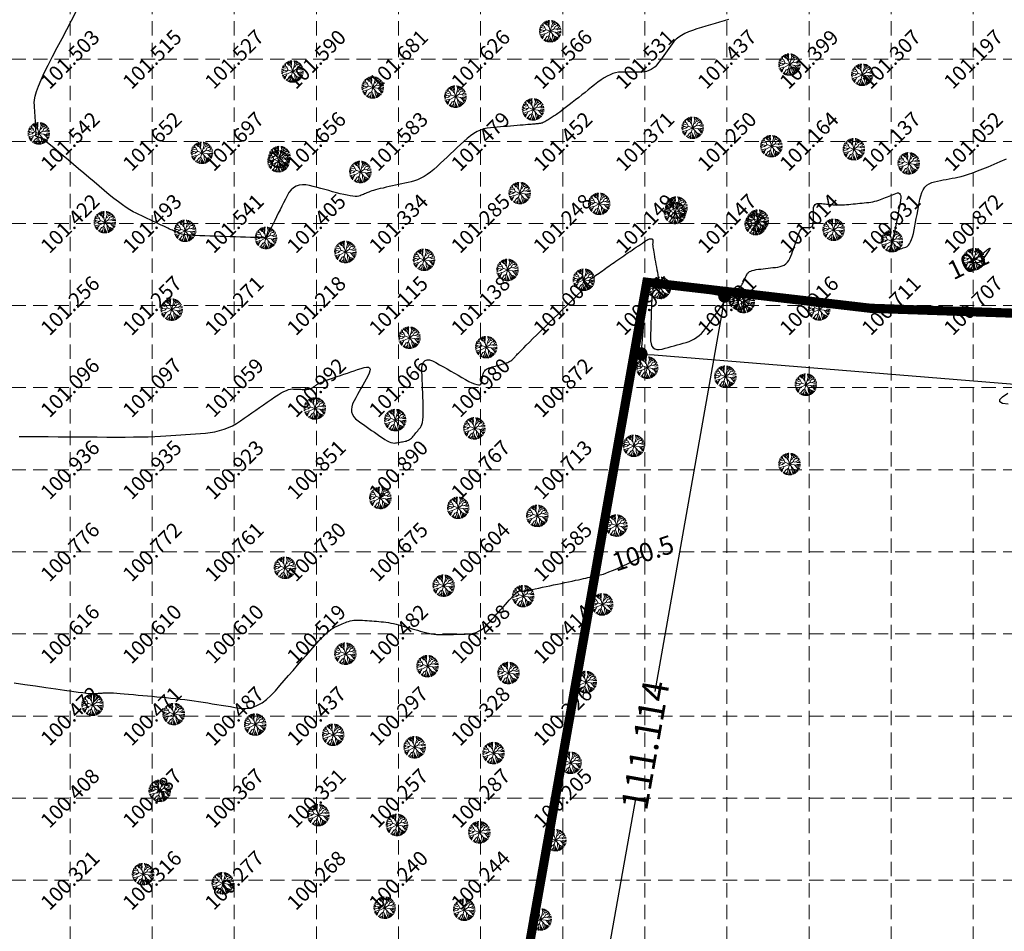
# Model space of a CAD drawing. Extents: x 1667 to 2547, y -1355 to -178.
# Drawn here: x 1807 to 1927, y -850 to -739 of the extents above; entities that cross this region are included whole.
import ezdxf
from ezdxf.enums import TextEntityAlignment as Align

# ---------------------------------------------------------------- set-up
doc = ezdxf.new("R2010")
doc.units = 0
doc.header["$MEASUREMENT"] = 0
doc.linetypes.add('DASHED2', pattern=[0.375, 0.25, -0.125])
doc.linetypes.add('HIDDEN', pattern=[0.375, 0.25, -0.125])
doc.layers.get('0').update_dxf_attribs({"linetype": 'CONTINUOUS'})
doc.layers.get('Defpoints').update_dxf_attribs({"linetype": 'CONTINUOUS'})
for name, color, linetype in [('ESContAnn', 7, 'CONTINUOUS'), ('ESGradual', 7, 'CONTINUOUS'), ('ESGRIDLINE', 8, 'CONTINUOUS'), ('GROUNDGRID$0$ESElevation', 7, 'CONTINUOUS'), ('TEE', 2, 'CONTINUOUS')]:
    doc.layers.add(name, color=color, linetype=linetype)
doc.layers.add('landscape', color=100, linetype='CONTINUOUS', lineweight=0)
doc.styles.get("Standard").update_dxf_attribs({"font": 'ARIALN.TTF'})
doc.dimstyles.get("Standard").update_dxf_attribs({"dimtxt": 0.18, "dimasz": 0.18, "dimexe": 0.18, "dimexo": 0.0625, "dimgap": 0.09, "dimtad": 0, "dimtih": 1, "dimtoh": 1, "dimdec": 4, "dimzin": 0, "dimdsep": 46, "dimtxsty": 'Standard', "dimcen": 0.09, "dimadec": 0, "dimazin": 0, "dimtfac": 1, "dimtdec": 4, "dimtofl": 0, "dimtmove": 0, "dimatfit": 3, "dimfxl": 1, "dimtolj": 1, "dimtzin": 0, "dimarcsym": 0})

# ---------------------------------------------------------------- blocks, each defined once
blk = doc.blocks.new('T9')
at = {"layer": 'landscape', "color": 3, "linetype": 'Continuous', "lineweight": 5}
for p, q in [((-446, 1110), (-543, 1360)), ((-397, 1238), (-457, 1391)), ((-248, 1216), (-278, 1438)), ((-206, 1372), (-214, 1449)), ((-142, 1322), (-206, 1372)), ((-142, 1322), (-100, 1379)), ((-135, 877), (-142, 1322)), ((-100, 1379), (-115, 1460)), ((204, 1315), (208, 1449)), ((265, 1140), (204, 1315)), ((263, 1132), (350, 1422)), ((444, 1280), (466, 1388)), ((529, 1216), (593, 1339)), ((607, 1138), (671, 1302)), ((-1323, 49), (-1463, 50)), ((-1393, 212), (-1446, 229)), ((-1316, 318), (-1419, 363)), ((-1261, 251), (-1393, 212)), ((-1245, 459), (-1367, 524)), ((-1123, 184), (-1323, 49)), ((-1224, 205), (-1316, 318)), ((-1217, 601), (-1314, 646)), ((-1054, 657), (-1263, 742)), ((-1149, 500), (-1245, 459)), ((-715, 99), (-1224, 205)), ((-1153, 502), (-1217, 601)), ((-920, 771), (-1194, 848)), ((-941, 424), (-1153, 502)), ((-934, 884), (-1077, 992)), ((-913, 714), (-1054, 657)), ((-927, 969), (-1028, 1042)), ((-707, 505), (-941, 424)), ((-934, 884), (-927, 969)), ((-913, 714), (-934, 884)), ((-750, 615), (-913, 714)), ((-712, 100), (-899, -57)), ((-800, 1075), (-893, 1161)), ((-743, 1082), (-832, 1205)), ((-743, 1082), (-800, 1075)), ((-602, 233), (-750, 615)), ((-496, 841), (-743, 1082)), ((0, 0), (-736, -375)), ((-528, 205), (-715, 99)), ((-545, 1054), (-704, 1284)), ((0, 0), (-602, 233)), ((-460, 1025), (-545, 1054)), ((-357, 815), (-496, 841)), ((-460, 1025), (-446, 1110)), ((-234, 565), (-460, 1025)), ((-277, 1124), (-397, 1238)), ((-277, 1124), (-248, 1216)), ((0, 0), (-277, 1124)), ((-131, 535), (-234, 565)), ((-194, 788), (-135, 877)), ((0, 0), (-135, -545)), ((0, 0), (303, 1011)), ((0, 0), (508, 311)), ((0, 0), (543, -672)), ((0, 0), (953, -149)), ((158, 528), (345, 636)), ((303, 1011), (263, 1132)), ((300, 1001), (381, 1068)), ((345, 636), (607, 1138)), ((381, 1068), (473, 1216)), ((473, 1216), (444, 1280)), ((454, 844), (635, 884)), ((473, 1216), (529, 1216)), ((508, 311), (642, 615)), ((514, 325), (706, 268)), ((607, 1138), (671, 1138)), ((635, 884), (847, 1025)), ((642, 615), (960, 806)), ((671, 1138), (767, 1247)), ((706, 268), (1073, 410)), ((798, 304), (1031, 198)), ((811, 716), (939, 679)), ((844, 1023), (918, 997)), ((847, 1110), (899, 1156)), ((847, 1025), (847, 1110)), ((918, 997), (995, 1075)), ((939, 679), (1229, 796)), ((952, 801), (1144, 915)), ((960, 806), (982, 898)), ((982, 898), (1077, 992)), ((1031, 198), (1448, 221)), ((1069, 408), (1172, 360)), ((1073, 410), (1123, 530)), ((1123, 530), (1315, 644)), ((1172, 360), (1400, 431)), ((1201, 650), (1275, 720)), ((1202, 577), (1201, 650)), ((1269, 390), (1335, 339)), ((1335, 339), (1420, 359)), ((-1358, -85), (-1461, -94)), ((-1323, -248), (-1438, -275)), ((-1266, -432), (-1388, -466)), ((-1266, -149), (-1358, -85)), ((-1266, -149), (-1323, -248)), ((-1202, -552), (-1322, -629)), ((-1111, -644), (-1275, -720)), ((-899, -57), (-1266, -149)), ((-1202, -489), (-1266, -432)), ((-800, -333), (-1202, -489)), ((-1186, -482), (-1202, -552)), ((-800, -524), (-1195, -847)), ((-1089, -885), (-1128, -933)), ((-994, -683), (-1111, -644)), ((-1095, -765), (-1089, -885)), ((-927, -828), (-1046, -1025)), ((-872, -583), (-927, -828)), ((-750, -1076), (-829, -1207)), ((-736, -375), (-800, -333)), ((-736, -375), (-800, -524)), ((-643, -1053), (-750, -1076)), ((-623, -1161), (-686, -1294)), ((-425, -701), (-644, -1047)), ((-644, -1047), (-623, -1161)), ((-545, -1267), (-597, -1337)), ((-454, -1255), (-545, -1267)), ((-404, -1146), (-508, -1373)), ((-269, -644), (-425, -701)), ((-261, -1052), (-404, -1146)), ((-289, -1251), (-386, -1413)), ((-220, -842), (-298, -1238)), ((-298, -1238), (-241, -1316)), ((-135, -545), (-269, -644)), ((-269, -644), (-220, -842)), ((-135, -545), (84, -1019)), ((-50, -1026), (-123, -1459)), ((8, -856), (-50, -1026)), ((42, -1253), (-8, -1464)), ((96, -1174), (42, -1253)), ((84, -1019), (329, -1427)), ((84, -1019), (105, -1295)), ((109, -1299), (92, -1461)), ((105, -1295), (197, -1387)), ((295, -365), (303, -729)), ((303, -729), (437, -1203)), ((437, -1203), (468, -1387)), ((437, -1203), (522, -1260)), ((522, -1260), (571, -1348)), ((543, -672), (565, -963)), ((543, -672), (692, -708)), ((565, -963), (543, -1076)), ((543, -1076), (682, -1296)), ((565, -963), (656, -1012)), ((656, -1012), (793, -1231)), ((673, -105), (989, -446)), ((692, -708), (925, -863)), ((706, -718), (727, -920)), ((727, -920), (910, -1147)), ((811, -787), (953, -800)), ((925, -863), (918, -998)), ((918, -998), (999, -1071)), ((925, -863), (1093, -974)), ((953, -149), (1024, -78)), ((953, -800), (1166, -885)), ((960, -142), (1073, -290)), ((989, -446), (1109, -489)), ((995, -448), (1102, -672)), ((1024, -78), (1278, -71)), ((1073, -290), (1416, -374)), ((1102, -672), (1249, -764)), ((1109, -489), (1201, -460)), ((1113, -487), (1316, -642)), ((1158, -75), (1222, -177)), ((1201, -460), (1364, -531)), ((1222, -177), (1446, -230)), ((1278, -71), (1328, 0)), ((1282, -66), (1461, -100)), ((1328, 0), (1464, 0)), ((-241, -1316), (-271, -1439)), ((197, -1387), (213, -1449))]:
    blk.add_line(p, q, dxfattribs=at)
blk = doc.blocks.new('A$C5BA23807')
at = {"layer": 'TEE', "xscale": 0.05000000000001137, "yscale": 0.05000000000001137, "zscale": 0.05000000000001137}
blk.add_blockref('T9', (0, 0), dxfattribs=at)
blk = doc.blocks.new('_Dot')
at = {"color": 0, "linetype": 'ByBlock', "lineweight": -2}
blk.add_line((-0.5, 0), (-1, 0), dxfattribs=at)
at = {"color": 0, "linetype": 'ByBlock', "const_width": 0.5}
blk.add_lwpolyline([(-0.25, 0, 1), (0.25, 0, 1)], format="xyb", close=True, dxfattribs=at)
blk = doc.blocks.new('*D35')
at = {"color": 7, "linetype": 'Continuous', "lineweight": -2}
for p, q in [((1882.9, -772.75), (1882.19, -781.47)), ((1883.93, -779.99), (2072.61, -795.4)), ((2274.78, -811.91), (2086.1, -796.5)), ((2276.97, -804.93), (2276.26, -813.65))]:
    blk.add_line(p, q, dxfattribs=at)
at = {"layer": 'Defpoints', "color": 0, "linetype": 'Continuous'}
for p in [(1883.03, -771.15, 99.8), (2277.1, -803.33, 99.8), (2276.39, -812.04)]:
    blk.add_point(p, dxfattribs=at)
at = {"color": 7, "linetype": 'Continuous', "lineweight": -2, "xscale": 1.614906999999999, "yscale": 1.614906999999999, "zscale": 1.614907000000002}
for p, rotation in [((1882.32, -779.86), 175.3315617220166), ((2276.39, -812.04), 355.3315617220167)]:
    blk.add_blockref('_Dot', p, dxfattribs=dict(at, rotation=rotation))
at = {"color": 7, "linetype": 'Continuous', "insert": (2079.36, -795.95), "char_height": 3.2298, "attachment_point": 5, "rotation": 355.3316}
blk.add_mtext('\\A1;395.383', dxfattribs=at)
blk = doc.blocks.new('*D30')
at = {"color": 7, "linetype": 'Continuous', "lineweight": -2}
for p, q in [((1884.62, -771.43), (1894.12, -773.11)), ((1892.25, -774.42), (1884, -820.99)), ((1873.43, -880.65), (1881.68, -834.07)), ((1865.24, -880.84), (1874.74, -882.52))]:
    blk.add_line(p, q, dxfattribs=at)
at = {"layer": 'Defpoints', "color": 0, "linetype": 'Continuous'}
for p in [(1883.03, -771.15, 99.8), (1863.65, -880.56, 99.8), (1873.15, -882.24)]:
    blk.add_point(p, dxfattribs=at)
at = {"color": 7, "linetype": 'Continuous', "lineweight": -2, "xscale": 1.614906999999999, "yscale": 1.614906999999999, "zscale": 1.614907000000002}
for p, rotation in [((1892.53, -772.83), 79.95324794608675), ((1873.15, -882.24), 259.9532479460867)]:
    blk.add_blockref('_Dot', p, dxfattribs=dict(at, rotation=rotation))
at = {"color": 7, "linetype": 'Continuous', "insert": (1882.84, -827.53), "char_height": 3.2298, "attachment_point": 5, "rotation": 79.9532}
blk.add_mtext('\\A1;111.114', dxfattribs=at)

msp = doc.modelspace()

# ---------------------------------------------------------------- linework, layer by layer
at = {"color": 1, "linetype": 'HIDDEN', "ltscale": 3, "const_width": 1.1205, "elevation": -2.312}
msp.add_lwpolyline([(2160.1319, -790.2293), (2111.4379, -786.6753), (1975.4469, -775.9123), (1956.4429, -775.7943), (1933.9839, -775.1253), (1910.2809, -774.3143), (1883.0329, -771.1453), (1863.6489, -880.5553), (1863.4109, -940.1743), (1869.2059, -985.7103)], dxfattribs=at)
at = {"layer": 'ESGradual', "color": 72, "linetype": 'Continuous'}
msp.add_lwpolyline([(1892.9952, -739.1411), (1892.4438, -739.3056), (1891.8924, -739.4701), (1891.341, -739.6346), (1890.7896, -739.799), (1890.2382, -739.9635), (1889.6868, -740.128), (1889.1354, -740.2925), (1888.6057, -740.4646), (1888.1194, -740.6519), (1887.6765, -740.8544), (1887.2769, -741.072), (1886.9208, -741.3049), (1886.608, -741.5529), (1886.3386, -741.8162), (1886.1126, -742.0946), (1885.9083, -742.3806), (1885.704, -742.6666), (1885.4997, -742.9526), (1885.2954, -743.2387), (1885.0911, -743.5247), (1884.8868, -743.8107), (1884.6825, -744.0967), (1884.4782, -744.3828), (1884.267, -744.651), (1884.042, -744.8838), (1883.8033, -745.0811), (1883.5507, -745.2429), (1883.2844, -745.3691), (1883.0043, -745.4599), (1882.7105, -745.5152), (1882.4028, -745.535), (1882.0883, -745.537), (1881.7738, -745.539), (1881.4592, -745.541), (1881.1447, -745.5431), (1880.8302, -745.5451), (1880.5156, -745.5471), (1880.2011, -745.5492), (1879.8866, -745.5512), (1879.5674, -745.5722), (1879.2389, -745.6313), (1878.9011, -745.7284), (1878.554, -745.8635), (1878.1975, -746.0367), (1877.8318, -746.2479), (1877.4568, -746.4971), (1877.0724, -746.7844), (1876.6834, -747.0906), (1876.2944, -747.3969), (1875.9054, -747.7031), (1875.5164, -748.0094), (1875.1274, -748.3157), (1874.7384, -748.6219), (1874.3494, -748.9282), (1873.9604, -749.2345), (1873.5878, -749.5267), (1873.2478, -749.791), (1872.9405, -750.0273), (1872.666, -750.2356), (1872.4241, -750.4159), (1872.2149, -750.5683), (1872.0384, -750.6926), (1871.8946, -750.789), (1871.7672, -750.8713), (1871.6397, -750.9537), (1871.5123, -751.0361), (1871.3848, -751.1184), (1871.2574, -751.2008), (1871.13, -751.2832), (1871.0025, -751.3655), (1870.8751, -751.4479), (1870.7497, -751.5257), (1870.6283, -751.5943), (1870.511, -751.6537), (1870.3978, -751.7039), (1870.2887, -751.745), (1870.1836, -751.7768), (1870.0826, -751.7995), (1869.9857, -751.813), (1869.8908, -751.822), (1869.7958, -751.8309), (1869.7009, -751.8398), (1869.606, -751.8487), (1869.5111, -751.8577), (1869.4162, -751.8666), (1869.3213, -751.8755), (1869.2264, -751.8844), (1869.1122, -751.8948), (1868.9593, -751.9083), (1868.7677, -751.9248), (1868.5375, -751.9442), (1868.2686, -751.9667), (1867.9611, -751.9922), (1867.6149, -752.0207), (1867.23, -752.0523), (1866.8258, -752.0853), (1866.4216, -752.1184), (1866.0174, -752.1514), (1865.6132, -752.1845), (1865.209, -752.2175), (1864.8048, -752.2505), (1864.4006, -752.2836), (1863.9964, -752.3166), (1863.5921, -752.3715), (1863.1876, -752.4701), (1862.7827, -752.6123), (1862.3777, -752.7981), (1861.9724, -753.0276), (1861.5668, -753.3008), (1861.161, -753.6177), (1860.7549, -753.9782), (1860.3487, -754.3605), (1859.9425, -754.7429), (1859.5364, -755.1252), (1859.1302, -755.5076), (1858.724, -755.8899), (1858.3178, -756.2723), (1857.9116, -756.6546), (1857.5054, -757.037), (1857.1006, -757.4007), (1856.6987, -757.7272), (1856.2997, -758.0165), (1855.9035, -758.2685), (1855.5101, -758.4834), (1855.1197, -758.661), (1854.732, -758.8013), (1854.3472, -758.9045), (1853.9639, -758.989), (1853.5805, -759.0736), (1853.1972, -759.1581), (1852.8138, -759.2426), (1852.4305, -759.3272), (1852.0471, -759.4117), (1851.6638, -759.4962), (1851.2804, -759.5808), (1850.9125, -759.6636), (1850.5754, -759.7431), (1850.2692, -759.8192), (1849.9938, -759.892), (1849.7492, -759.9615), (1849.5355, -760.0275), (1849.3526, -760.0902), (1849.2005, -760.1496), (1849.0639, -760.2073), (1848.9273, -760.2649), (1848.7906, -760.3226), (1848.654, -760.3803), (1848.5174, -760.438), (1848.3807, -760.4956), (1848.2441, -760.5533), (1848.1075, -760.611), (1847.9502, -760.6574), (1847.7516, -760.6814), (1847.5116, -760.6829), (1847.2304, -760.6619), (1846.9078, -760.6184), (1846.5439, -760.5525), (1846.1386, -760.4641), (1845.6921, -760.3533), (1845.2248, -760.2311), (1844.7576, -760.109), (1844.2904, -759.9869), (1843.8232, -759.8648), (1843.3559, -759.7427), (1842.8887, -759.6206), (1842.4215, -759.4985), (1841.9543, -759.3764), (1841.5028, -759.2887), (1841.083, -759.2699), (1840.6948, -759.32), (1840.3382, -759.4389), (1840.0132, -759.6266), (1839.7198, -759.8833), (1839.458, -760.2087), (1839.2278, -760.6031), (1839.0134, -761.0319), (1838.799, -761.4606), (1838.5846, -761.8894), (1838.3702, -762.3182), (1838.1558, -762.7469), (1837.9413, -763.1757), (1837.7269, -763.6045), (1837.5125, -764.0333), (1837.3115, -764.4352), (1837.1373, -764.7836), (1836.9899, -765.0784), (1836.8693, -765.3196), (1836.7755, -765.5072), (1836.7085, -765.6412), (1836.6683, -765.7216), (1836.6549, -765.7484), (1836.6549, -765.7484), (1836.6549, -765.7484), (1836.6549, -765.7484), (1836.6549, -765.7484), (1836.6549, -765.7484), (1836.6549, -765.7484), (1836.6549, -765.7484), (1836.6549, -765.7484), (1836.6549, -765.7484), (1836.6549, -765.7484), (1836.6549, -765.7484), (1836.6549, -765.7484), (1836.6549, -765.7484), (1836.6549, -765.7484), (1836.6549, -765.7484), (1836.6549, -765.7484), (1836.6549, -765.7484), (1836.6549, -765.7484), (1836.6549, -765.7484), (1836.6549, -765.7484), (1836.6549, -765.7484), (1836.6549, -765.7484), (1836.6549, -765.7484), (1836.6549, -765.7484), (1836.616, -765.7471), (1836.4995, -765.7432), (1836.3052, -765.7368), (1836.0333, -765.7278), (1835.6836, -765.7163), (1835.2563, -765.7022), (1834.7513, -765.6855), (1834.1685, -765.6662), (1833.5469, -765.6457), (1832.9254, -765.6251), (1832.3038, -765.6046), (1831.6822, -765.584), (1831.0606, -765.5635), (1830.439, -765.543), (1829.8175, -765.5224), (1829.1959, -765.5019), (1828.6063, -765.4797), (1828.0806, -765.4543), (1827.6188, -765.4257), (1827.2209, -765.3939), (1826.887, -765.3588), (1826.6169, -765.3205), (1826.4108, -765.279), (1826.2686, -765.2343), (1826.1584, -765.1879), (1826.0481, -765.1416), (1825.9379, -765.0952), (1825.8276, -765.0489), (1825.7174, -765.0025), (1825.6071, -764.9562), (1825.4969, -764.9098), (1825.3867, -764.8634), (1825.2619, -764.8099), (1825.108, -764.7418), (1824.9251, -764.6593), (1824.7131, -764.5624), (1824.472, -764.451), (1824.2019, -764.3251), (1823.9027, -764.1848), (1823.5744, -764.03), (1823.2316, -763.868), (1822.8888, -763.706), (1822.5459, -763.544), (1822.2031, -763.382), (1821.8603, -763.2199), (1821.5175, -763.0579), (1821.1747, -762.8959), (1820.8318, -762.7339), (1820.4714, -762.5491), (1820.0758, -762.3185), (1819.645, -762.0423), (1819.1789, -761.7204), (1818.6777, -761.3528), (1818.1412, -760.9395), (1817.5696, -760.4805), (1816.9627, -759.9758), (1816.3383, -759.4483), (1815.7138, -758.9207), (1815.0893, -758.3932), (1814.4649, -757.8657), (1813.8404, -757.3381), (1813.2159, -756.8106), (1812.5915, -756.2831), (1811.967, -755.7556), (1811.378, -755.2599), (1810.86, -754.8278), (1810.413, -754.4593), (1810.0368, -754.1545), (1809.7317, -753.9132), (1809.4975, -753.7357), (1809.3343, -753.6217), (1809.242, -753.5713), (1809.1852, -753.5528), (1809.1284, -753.5343), (1809.0716, -753.5157), (1809.0148, -753.4972), (1808.958, -753.4787), (1808.9012, -753.4601), (1808.8444, -753.4416), (1808.7876, -753.4231), (1808.7348, -753.4043), (1808.69, -753.3849), (1808.6531, -753.3651), (1808.6243, -753.3446), (1808.6034, -753.3237), (1808.5905, -753.3022), (1808.5856, -753.2801), (1808.5886, -753.2575), (1808.5957, -753.2347), (1808.6028, -753.2118), (1808.6098, -753.189), (1808.6169, -753.1661), (1808.6239, -753.1432), (1808.631, -753.1204), (1808.638, -753.0975), (1808.6451, -753.0747), (1808.6504, -753.0339), (1808.6524, -752.9574), (1808.6509, -752.8452), (1808.6461, -752.6972), (1808.6379, -752.5134), (1808.6262, -752.2939), (1808.6112, -752.0386), (1808.5927, -751.7476), (1808.5726, -751.4387), (1808.5524, -751.1297), (1808.5323, -750.8208), (1808.5121, -750.5119), (1808.492, -750.203), (1808.4718, -749.8941), (1808.4517, -749.5851), (1808.4316, -749.2762), (1808.4488, -748.918), (1808.5409, -748.461), (1808.7078, -747.9054), (1808.9496, -747.2512), (1809.2662, -746.4982), (1809.6576, -745.6466), (1810.1238, -744.6964), (1810.6649, -743.6474), (1811.2433, -742.5491), (1811.8218, -741.4509), (1812.4003, -740.3526), (1812.9788, -739.2543), (1813.5573, -738.156)], dxfattribs=at)
at = {"layer": 'ESGradual', "color": 70, "linetype": 'Continuous'}
msp.add_lwpolyline([(1806.6175, -789.9257), (1807.7641, -789.9368), (1808.9549, -789.9441), (1810.1457, -789.9514), (1811.3365, -789.9587), (1812.5272, -789.9661), (1813.718, -789.9734), (1814.9088, -789.9807), (1816.0996, -789.988), (1817.2904, -789.9953), (1818.4444, -789.9995), (1819.5247, -789.9973), (1820.5314, -789.9889), (1821.4645, -789.9743), (1822.324, -789.9533), (1823.1098, -789.926), (1823.822, -789.8925), (1824.4606, -789.8527), (1825.0624, -789.8097), (1825.6642, -789.7667), (1826.2659, -789.7238), (1826.8677, -789.6808), (1827.4695, -789.6378), (1828.0712, -789.5949), (1828.673, -789.5519), (1829.2748, -789.5089), (1829.8681, -789.4483), (1830.4443, -789.3522), (1831.0036, -789.2207), (1831.5458, -789.0538), (1832.0711, -788.8515), (1832.5794, -788.6138), (1833.0706, -788.3407), (1833.5448, -788.0321), (1834.0106, -787.7059), (1834.4763, -787.3797), (1834.9421, -787.0534), (1835.4078, -786.7272), (1835.8735, -786.4009), (1836.3393, -786.0747), (1836.805, -785.7485), (1837.2707, -785.4222), (1837.7184, -785.1168), (1838.1299, -784.853), (1838.5052, -784.6309), (1838.8443, -784.4503), (1839.1472, -784.3114), (1839.414, -784.2142), (1839.6446, -784.1585), (1839.839, -784.1445), (1840.0153, -784.1513), (1840.1916, -784.1581), (1840.3679, -784.1649), (1840.5442, -784.1717), (1840.7205, -784.1785), (1840.8968, -784.1853), (1841.0731, -784.1921), (1841.2495, -784.1989), (1841.4197, -784.2018), (1841.5779, -784.197), (1841.7241, -784.1843), (1841.8581, -784.1639), (1841.9801, -784.1358), (1842.09, -784.0998), (1842.1878, -784.0561), (1842.2736, -784.0046), (1842.3533, -783.9493), (1842.433, -783.8939), (1842.5127, -783.8385), (1842.5925, -783.7831), (1842.6722, -783.7278), (1842.7519, -783.6724), (1842.8316, -783.617), (1842.9113, -783.5617), (1843.0121, -783.5009), (1843.155, -783.4292), (1843.34, -783.3466), (1843.5672, -783.2532), (1843.8364, -783.1488), (1844.1478, -783.0337), (1844.5013, -782.9076), (1844.8969, -782.7706), (1845.3136, -782.6282), (1845.7302, -782.4859), (1846.1469, -782.3435), (1846.5636, -782.2011), (1846.9802, -782.0587), (1847.3969, -781.9163), (1847.8136, -781.7739), (1848.2302, -781.6315), (1848.6078, -781.5216), (1848.9071, -781.4765), (1849.1281, -781.4963), (1849.2709, -781.5809), (1849.3355, -781.7304), (1849.3218, -781.9447), (1849.2299, -782.224), (1849.0598, -782.568), (1848.8505, -782.9446), (1848.6412, -783.3211), (1848.432, -783.6976), (1848.2227, -784.0741), (1848.0134, -784.4506), (1847.8041, -784.8271), (1847.5949, -785.2036), (1847.3856, -785.5802), (1847.2101, -785.9477), (1847.102, -786.2974), (1847.0615, -786.6292), (1847.0884, -786.9431), (1847.1828, -787.239), (1847.3448, -787.5171), (1847.5742, -787.7773), (1847.8711, -788.0196), (1848.2017, -788.253), (1848.5324, -788.4863), (1848.863, -788.7197), (1849.1936, -788.953), (1849.5243, -789.1864), (1849.8549, -789.4197), (1850.1856, -789.6531), (1850.5162, -789.8864), (1850.8353, -790.1036), (1851.1313, -790.2884), (1851.4041, -790.4409), (1851.6539, -790.5611), (1851.8805, -790.6489), (1852.0841, -790.7044), (1852.2645, -790.7275), (1852.4218, -790.7183), (1852.5675, -790.6929), (1852.7132, -790.6675), (1852.859, -790.6421), (1853.0047, -790.6167), (1853.1505, -790.5913), (1853.2962, -790.566), (1853.4419, -790.5406), (1853.5877, -790.5152), (1853.731, -790.4831), (1853.8695, -790.4377), (1854.0031, -790.3789), (1854.1319, -790.3067), (1854.2559, -790.2211), (1854.375, -790.1222), (1854.4892, -790.0099), (1854.5986, -789.8843), (1854.7056, -789.7519), (1854.8126, -789.6196), (1854.9196, -789.4873), (1855.0266, -789.3549), (1855.1336, -789.2226), (1855.2406, -789.0902), (1855.3476, -788.9579), (1855.4546, -788.8255), (1855.5537, -788.6687), (1855.6369, -788.4628), (1855.7042, -788.2079), (1855.7557, -787.9039), (1855.7914, -787.5509), (1855.8111, -787.1489), (1855.815, -786.6979), (1855.8031, -786.1978), (1855.7832, -785.6732), (1855.7633, -785.1486), (1855.7434, -784.624), (1855.7235, -784.0994), (1855.7036, -783.5749), (1855.6837, -783.0503), (1855.6638, -782.5257), (1855.6439, -782.0011), (1855.6533, -781.5253), (1855.7212, -781.1473), (1855.8477, -780.8669), (1856.0327, -780.6842), (1856.2762, -780.5992), (1856.5783, -780.6119), (1856.9389, -780.7222), (1857.3581, -780.9303), (1857.8065, -781.1872), (1858.255, -781.4441), (1858.7034, -781.701), (1859.1518, -781.9578), (1859.6003, -782.2147), (1860.0487, -782.4716), (1860.4972, -782.7285), (1860.9456, -782.9854), (1861.3679, -783.2173), (1861.738, -783.3992), (1862.0559, -783.5312), (1862.3216, -783.6131), (1862.5351, -783.6451), (1862.6964, -783.6271), (1862.8054, -783.5591), (1862.8623, -783.4411), (1862.893, -783.2981), (1862.9238, -783.1552), (1862.9545, -783.0122), (1862.9852, -782.8692), (1863.016, -782.7263), (1863.0467, -782.5833), (1863.0774, -782.4403), (1863.1082, -782.2974), (1863.1492, -782.16), (1863.2109, -782.0338), (1863.2932, -781.9188), (1863.3961, -781.8149), (1863.5197, -781.7223), (1863.6639, -781.6408), (1863.8287, -781.5705), (1864.0142, -781.5114), (1864.2099, -781.4578), (1864.4057, -781.4043), (1864.6015, -781.3507), (1864.7973, -781.2972), (1864.993, -781.2437), (1865.1888, -781.1901), (1865.3846, -781.1366), (1865.5803, -781.0831), (1865.7687, -781.0277), (1865.9423, -780.9688), (1866.1011, -780.9063), (1866.2451, -780.8402), (1866.3743, -780.7705), (1866.4887, -780.6972), (1866.5883, -780.6204), (1866.6732, -780.5399), (1866.7506, -780.4577), (1866.8281, -780.3754), (1866.9055, -780.2931), (1866.983, -780.2109), (1867.0604, -780.1286), (1867.1379, -780.0464), (1867.2153, -779.9641), (1867.2928, -779.8819), (1867.3975, -779.7732), (1867.5568, -779.6118), (1867.7707, -779.3975), (1868.0392, -779.1305), (1868.3623, -778.8106), (1868.74, -778.438), (1869.1722, -778.0125), (1869.6591, -777.5343), (1870.1732, -777.0297), (1870.6874, -776.525), (1871.2015, -776.0204), (1871.7156, -775.5157), (1872.2298, -775.0111), (1872.7439, -774.5065), (1873.258, -774.0018), (1873.7722, -773.4972), (1874.2554, -773.0224), (1874.6767, -772.6072), (1875.0362, -772.2517), (1875.3339, -771.9558), (1875.5697, -771.7196), (1875.7436, -771.543), (1875.8557, -771.4261), (1875.9059, -771.3689), (1875.9252, -771.3414), (1875.9444, -771.314), (1875.9637, -771.2865), (1875.983, -771.2591), (1876.0023, -771.2317), (1876.0216, -771.2042), (1876.0409, -771.1768), (1876.0602, -771.1494), (1876.0778, -771.1229), (1876.092, -771.0986), (1876.103, -771.0763), (1876.1105, -771.0561), (1876.1148, -771.0379), (1876.1156, -771.0218), (1876.1132, -771.0078), (1876.1074, -770.9958), (1876.0999, -770.9848), (1876.0924, -770.9738), (1876.0849, -770.9629), (1876.0774, -770.9519), (1876.0699, -770.941), (1876.0624, -770.93), (1876.0549, -770.919), (1876.0474, -770.9081), (1876.0529, -770.889), (1876.0844, -770.8536), (1876.1419, -770.8019), (1876.2254, -770.7339), (1876.3349, -770.6496), (1876.4703, -770.549), (1876.6318, -770.4322), (1876.8192, -770.299), (1877.0197, -770.1577), (1877.2201, -770.0164), (1877.4206, -769.8751), (1877.621, -769.7338), (1877.8214, -769.5925), (1878.0219, -769.4512), (1878.2223, -769.3099), (1878.4228, -769.1686), (1878.6265, -769.0253), (1878.8368, -768.8782), (1879.0536, -768.7271), (1879.2769, -768.5722), (1879.5069, -768.4134), (1879.7433, -768.2507), (1879.9864, -768.0841), (1880.2359, -767.9136), (1880.4888, -767.7412), (1880.7416, -767.5687), (1880.9945, -767.3963), (1881.2473, -767.2239), (1881.5001, -767.0514), (1881.753, -766.879), (1882.0058, -766.7065), (1882.2587, -766.5341), (1882.4976, -766.3725), (1882.7089, -766.2327), (1882.8924, -766.1146), (1883.0481, -766.0182), (1883.1761, -765.9436), (1883.2763, -765.8907), (1883.3488, -765.8596), (1883.3935, -765.8502), (1883.4244, -765.8516), (1883.4553, -765.8531), (1883.4862, -765.8546), (1883.517, -765.856), (1883.5479, -765.8575), (1883.5788, -765.8589), (1883.6097, -765.8604), (1883.6405, -765.8618), (1883.6694, -765.8667), (1883.6942, -765.8784), (1883.715, -765.8969), (1883.7317, -765.9223), (1883.7444, -765.9544), (1883.753, -765.9934), (1883.7576, -766.0392), (1883.7581, -766.0918), (1883.7567, -766.1479), (1883.7552, -766.2039), (1883.7537, -766.26), (1883.7522, -766.316), (1883.7508, -766.3721), (1883.7493, -766.4281), (1883.7478, -766.4842), (1883.7463, -766.5402), (1883.7486, -766.6125), (1883.7582, -766.7175), (1883.7752, -766.855), (1883.7995, -767.025), (1883.8313, -767.2277), (1883.8705, -767.463), (1883.917, -767.7308), (1883.971, -768.0312), (1884.0286, -768.348), (1884.0862, -768.6647), (1884.1439, -768.9814), (1884.2015, -769.2981), (1884.2591, -769.6148), (1884.3168, -769.9315), (1884.3744, -770.2483), (1884.432, -770.565), (1884.4821, -770.8638), (1884.517, -771.1267), (1884.5368, -771.3538), (1884.5415, -771.545), (1884.531, -771.7003), (1884.5054, -771.8198), (1884.4647, -771.9034), (1884.4088, -771.9511), (1884.3453, -771.981), (1884.2819, -772.0108), (1884.2184, -772.0406), (1884.155, -772.0704), (1884.0915, -772.1003), (1884.0281, -772.1301), (1883.9646, -772.1599), (1883.9012, -772.1897), (1883.8408, -772.2465), (1883.7866, -772.3572), (1883.7386, -772.5219), (1883.6967, -772.7404), (1883.661, -773.0129), (1883.6315, -773.3394), (1883.6081, -773.7197), (1883.5909, -774.154), (1883.5768, -774.6152), (1883.5627, -775.0765), (1883.5486, -775.5377), (1883.5345, -775.9989), (1883.5204, -776.4602), (1883.5063, -776.9214), (1883.4922, -777.3827), (1883.4781, -777.8439), (1883.4878, -778.2699), (1883.545, -778.6255), (1883.6498, -778.9107), (1883.8022, -779.1255), (1884.0022, -779.2699), (1884.2497, -779.3438), (1884.5448, -779.3474), (1884.8874, -779.2805), (1885.2539, -779.1784), (1885.6203, -779.0763), (1885.9867, -778.9742), (1886.3532, -778.8721), (1886.7196, -778.77), (1887.086, -778.668), (1887.4525, -778.5659), (1887.8189, -778.4638), (1888.1765, -778.3483), (1888.5165, -778.206), (1888.8387, -778.0369), (1889.1433, -777.841), (1889.4303, -777.6183), (1889.6996, -777.3688), (1889.9512, -777.0925), (1890.1851, -776.7894), (1890.4102, -776.4729), (1890.6353, -776.1564), (1890.8605, -775.8399), (1891.0856, -775.5233), (1891.3107, -775.2068), (1891.5358, -774.8903), (1891.7609, -774.5738), (1891.986, -774.2573), (1892.2002, -773.9582), (1892.3925, -773.6938), (1892.563, -773.4642), (1892.7116, -773.2694), (1892.8383, -773.1094), (1892.9432, -772.9841), (1893.0262, -772.8936), (1893.0873, -772.8379), (1893.1376, -772.7995), (1893.1878, -772.7611), (1893.238, -772.7228), (1893.2882, -772.6844), (1893.3384, -772.6461), (1893.3886, -772.6077), (1893.4388, -772.5694), (1893.4891, -772.531), (1893.54, -772.4913), (1893.5924, -772.4487), (1893.6463, -772.4034), (1893.7016, -772.3552), (1893.7583, -772.3043), (1893.8166, -772.2505), (1893.8762, -772.194), (1893.9374, -772.1346), (1893.9993, -772.0738), (1894.0611, -772.0131), (1894.123, -771.9523), (1894.1849, -771.8916), (1894.2467, -771.8308), (1894.3086, -771.7701), (1894.3705, -771.7093), (1894.4324, -771.6486), (1894.4933, -771.585), (1894.5524, -771.5157), (1894.6097, -771.4407), (1894.6651, -771.3601), (1894.7187, -771.2738), (1894.7704, -771.1818), (1894.8203, -771.0841), (1894.8684, -770.9808), (1894.9155, -770.8746), (1894.9627, -770.7683), (1895.0098, -770.6621), (1895.0569, -770.5559), (1895.1041, -770.4497), (1895.1512, -770.3435), (1895.1984, -770.2373), (1895.2455, -770.1311), (1895.3082, -770.0294), (1895.402, -769.9367), (1895.527, -769.8529), (1895.6832, -769.7781), (1895.8704, -769.7122), (1896.0888, -769.6553), (1896.3384, -769.6074), (1896.619, -769.5685), (1896.9153, -769.534), (1897.2115, -769.4995), (1897.5078, -769.4651), (1897.804, -769.4306), (1898.1003, -769.3961), (1898.3966, -769.3617), (1898.6928, -769.3272), (1898.9891, -769.2927), (1899.2731, -769.2421), (1899.5328, -769.1591), (1899.7681, -769.0438), (1899.979, -768.8961), (1900.1656, -768.7161), (1900.3277, -768.5038), (1900.4655, -768.2591), (1900.5789, -767.9821), (1900.6801, -767.6889), (1900.7813, -767.3957), (1900.8825, -767.1025), (1900.9838, -766.8093), (1901.085, -766.5161), (1901.1862, -766.2229), (1901.2874, -765.9297), (1901.3886, -765.6365), (1901.4894, -765.3616), (1901.5894, -765.1232), (1901.6885, -764.9215), (1901.7868, -764.7563), (1901.8843, -764.6276), (1901.9809, -764.5356), (1902.0767, -764.4801), (1902.1717, -764.4611), (1902.2663, -764.4605), (1902.3609, -764.4598), (1902.4554, -764.4592), (1902.55, -764.4586), (1902.6446, -764.4579), (1902.7391, -764.4573), (1902.8337, -764.4566), (1902.9283, -764.456), (1903.0171, -764.4437), (1903.0943, -764.4083), (1903.16, -764.3497), (1903.2142, -764.2678), (1903.2569, -764.1628), (1903.288, -764.0346), (1903.3075, -763.8832), (1903.3155, -763.7085), (1903.3178, -763.5223), (1903.32, -763.3361), (1903.3223, -763.1499), (1903.3245, -762.9637), (1903.3268, -762.7775), (1903.329, -762.5912), (1903.3313, -762.405), (1903.3335, -762.2188), (1903.3481, -762.0454), (1903.3873, -761.8975), (1903.4511, -761.7753), (1903.5396, -761.6786), (1903.6526, -761.6075), (1903.7904, -761.562), (1903.9527, -761.5421), (1904.1397, -761.5477), (1904.339, -761.5662), (1904.5383, -761.5846), (1904.7376, -761.6031), (1904.9369, -761.6215), (1905.1362, -761.6399), (1905.3356, -761.6584), (1905.5349, -761.6768), (1905.7342, -761.6953), (1905.938, -761.7109), (1906.1509, -761.7208), (1906.3729, -761.7251), (1906.6039, -761.7237), (1906.844, -761.7166), (1907.0931, -761.7038), (1907.3514, -761.6854), (1907.6186, -761.6613), (1907.8904, -761.6343), (1908.1623, -761.6074), (1908.4341, -761.5804), (1908.7059, -761.5535), (1908.9777, -761.5265), (1909.2495, -761.4996), (1909.5213, -761.4726), (1909.7931, -761.4457), (1910.0609, -761.4151), (1910.3205, -761.3773), (1910.572, -761.3323), (1910.8155, -761.2801), (1911.0508, -761.2207), (1911.2779, -761.154), (1911.497, -761.0802), (1911.708, -760.9991), (1911.9149, -760.9143), (1912.1218, -760.8296), (1912.3287, -760.7449), (1912.5356, -760.6602), (1912.7425, -760.5755), (1912.9494, -760.4908), (1913.1563, -760.4061), (1913.3633, -760.3214), (1913.5525, -760.2659), (1913.7066, -760.269), (1913.8254, -760.3307), (1913.909, -760.4508), (1913.9573, -760.6295), (1913.9704, -760.8667), (1913.9482, -761.1625), (1913.8909, -761.5168), (1913.8159, -761.9003), (1913.7408, -762.2839), (1913.6658, -762.6675), (1913.5908, -763.051), (1913.5158, -763.4346), (1913.4408, -763.8181), (1913.3658, -764.2017), (1913.2908, -764.5852), (1913.219, -764.9503), (1913.1535, -765.2785), (1913.0943, -765.5698), (1913.0415, -765.8242), (1912.995, -766.0417), (1912.9548, -766.2222), (1912.921, -766.3659), (1912.8935, -766.4726), (1912.8692, -766.5609), (1912.8448, -766.6492), (1912.8205, -766.7375), (1912.7962, -766.8258), (1912.7719, -766.9141), (1912.7476, -767.0024), (1912.7232, -767.0907), (1912.6989, -767.179), (1912.6864, -767.2582), (1912.6976, -767.3194), (1912.7324, -767.3624), (1912.7909, -767.3873), (1912.8731, -767.3942), (1912.9789, -767.3829), (1913.1084, -767.3536), (1913.2615, -767.3062), (1913.4265, -767.2497), (1913.5914, -767.1932), (1913.7564, -767.1367), (1913.9214, -767.0802), (1914.0863, -767.0237), (1914.2513, -766.9672), (1914.4163, -766.9107), (1914.5812, -766.8542), (1914.7414, -766.7721), (1914.8918, -766.6389), (1915.0325, -766.4546), (1915.1635, -766.2192), (1915.2849, -765.9326), (1915.3965, -765.5949), (1915.4984, -765.206), (1915.5906, -764.766), (1915.678, -764.3005), (1915.7654, -763.8349), (1915.8528, -763.3694), (1915.9402, -762.9038), (1916.0276, -762.4383), (1916.115, -761.9727), (1916.2023, -761.5072), (1916.2897, -761.0416), (1916.394, -760.6008), (1916.532, -760.2093), (1916.7038, -759.8673), (1916.9094, -759.5746), (1917.1488, -759.3313), (1917.4219, -759.1375), (1917.7288, -758.993), (1918.0695, -758.8979), (1918.4271, -758.8275), (1918.7847, -758.7571), (1919.1422, -758.6867), (1919.4998, -758.6163), (1919.8574, -758.5459), (1920.2149, -758.4755), (1920.5725, -758.4051), (1920.93, -758.3347), (1921.3118, -758.2487), (1921.7419, -758.1312), (1922.2203, -757.9823), (1922.747, -757.8021), (1923.3221, -757.5905), (1923.9455, -757.3475), (1924.6173, -757.0731), (1925.3374, -756.7673), (1926.0817, -756.4458), (1926.8259, -756.1244)], dxfattribs=at)
msp.add_lwpolyline([(1922.3932, -768.6958), (1922.4456, -768.6707), (1922.4979, -768.6457), (1922.5503, -768.6207), (1922.6026, -768.5957), (1922.6549, -768.5707), (1922.7073, -768.5457), (1922.7596, -768.5206), (1922.8119, -768.4956), (1922.8689, -768.4658), (1922.9353, -768.4262), (1923.0109, -768.3769), (1923.0959, -768.3179), (1923.1901, -768.2492), (1923.2937, -768.1707), (1923.4067, -768.0826), (1923.5289, -767.9848), (1923.6558, -767.8821), (1923.7827, -767.7794), (1923.9096, -767.6767), (1924.0365, -767.5739), (1924.1634, -767.4712), (1924.2903, -767.3685), (1924.4172, -767.2658), (1924.5441, -767.1631), (1924.6577, -767.0748), (1924.7445, -767.0152), (1924.8046, -766.9843), (1924.838, -766.9821), (1924.8447, -767.0086), (1924.8247, -767.0638), (1924.7779, -767.1477), (1924.7044, -767.2604), (1924.6176, -767.3874), (1924.5308, -767.5144), (1924.4439, -767.6415), (1924.3571, -767.7685), (1924.2703, -767.8955), (1924.1834, -768.0225), (1924.0966, -768.1495), (1924.0098, -768.2766), (1923.9226, -768.3957), (1923.8347, -768.499), (1923.7461, -768.5866), (1923.6569, -768.6583), (1923.5669, -768.7143), (1923.4762, -768.7545), (1923.3849, -768.7788), (1923.2928, -768.7874), (1923.2004, -768.7881), (1923.108, -768.7888), (1923.0156, -768.7895), (1922.9232, -768.7902), (1922.8308, -768.7909), (1922.7383, -768.7916), (1922.6459, -768.7923), (1922.5535, -768.793), (1922.4702, -768.7921), (1922.4049, -768.788), (1922.3577, -768.7806), (1922.3286, -768.7701), (1922.3177, -768.7563), (1922.3248, -768.7394), (1922.35, -768.7192)], close=True, dxfattribs=at)
at = {"layer": 'ESGradual', "color": 62, "linetype": 'Continuous'}
for points in [[(1927.0268, -786.0128), (1926.3536, -785.9089), (1926.0162, -785.7191), (1926.0146, -785.4433), (1926.3488, -785.0815), (1927.0187, -784.6337)], [(1805.9928, -819.9514), (1807.28, -820.1351), (1808.5671, -820.3187), (1809.8542, -820.5023), (1811.0641, -820.6745), (1812.1193, -820.8238), (1813.0199, -820.9501), (1813.7659, -821.0535), (1814.3572, -821.134), (1814.7939, -821.1916), (1815.0761, -821.2263), (1815.2036, -821.2381), (1815.2537, -821.2384), (1815.3039, -821.2387), (1815.3541, -821.239), (1815.4043, -821.2393), (1815.4545, -821.2396), (1815.5047, -821.2399), (1815.5549, -821.2402), (1815.605, -821.2406), (1815.6593, -821.2403), (1815.7216, -821.239), (1815.792, -821.2367), (1815.8704, -821.2333), (1815.957, -821.2288), (1816.0516, -821.2233), (1816.1543, -821.2167), (1816.2651, -821.209), (1816.38, -821.2008), (1816.4948, -821.1926), (1816.6096, -821.1844), (1816.7245, -821.1762), (1816.8393, -821.168), (1816.9541, -821.1598), (1817.069, -821.1516), (1817.1838, -821.1434), (1817.3272, -821.139), (1817.5277, -821.142), (1817.7853, -821.1526), (1818.1, -821.1707), (1818.4718, -821.1963), (1818.9007, -821.2294), (1819.3868, -821.27), (1819.9299, -821.3182), (1820.5016, -821.3701), (1821.0733, -821.422), (1821.645, -821.4739), (1822.2166, -821.5258), (1822.7883, -821.5776), (1823.36, -821.6295), (1823.9317, -821.6814), (1824.5034, -821.7333), (1825.0739, -821.7876), (1825.6422, -821.8465), (1826.2081, -821.9101), (1826.7718, -821.9784), (1827.3331, -822.0514), (1827.8922, -822.1291), (1828.449, -822.2114), (1829.0035, -822.2985), (1829.5568, -822.3879), (1830.1101, -822.4773), (1830.6634, -822.5666), (1831.2168, -822.656), (1831.7701, -822.7454), (1832.3234, -822.8348), (1832.8768, -822.9242), (1833.4301, -823.0136), (1833.9825, -823.0587), (1834.5331, -823.0153), (1835.0819, -822.8833), (1835.6289, -822.6628), (1836.174, -822.3538), (1836.7174, -821.9562), (1837.2589, -821.47), (1837.7986, -820.8953), (1838.3374, -820.2764), (1838.8762, -819.6574), (1839.415, -819.0385), (1839.9538, -818.4195), (1840.4926, -817.8006), (1841.0314, -817.1816), (1841.5702, -816.5626), (1842.1091, -815.9437), (1842.6259, -815.3585), (1843.0989, -814.8409), (1843.528, -814.3908), (1843.9132, -814.0083), (1844.2545, -813.6934), (1844.5519, -813.446), (1844.8055, -813.2662), (1845.0151, -813.1539), (1845.2028, -813.0754), (1845.3905, -812.997), (1845.5782, -812.9185), (1845.766, -812.84), (1845.9537, -812.7615), (1846.1414, -812.683), (1846.3291, -812.6046), (1846.5168, -812.5261), (1846.7106, -812.4539), (1846.9165, -812.3945), (1847.1345, -812.3477), (1847.3647, -812.3135), (1847.607, -812.2921), (1847.8614, -812.2833), (1848.1279, -812.2872), (1848.4066, -812.3038), (1848.6913, -812.3267), (1848.9761, -812.3496), (1849.2608, -812.3725), (1849.5455, -812.3954), (1849.8303, -812.4183), (1850.115, -812.4412), (1850.3997, -812.4641), (1850.6845, -812.487), (1850.972, -812.5145), (1851.265, -812.551), (1851.5635, -812.5965), (1851.8676, -812.6511), (1852.1772, -812.7147), (1852.4923, -812.7874), (1852.8129, -812.8692), (1853.139, -812.96), (1853.4679, -813.0553), (1853.7969, -813.1507), (1854.1258, -813.246), (1854.4547, -813.3413), (1854.7836, -813.4367), (1855.1125, -813.532), (1855.4414, -813.6273), (1855.7703, -813.7226), (1856.1003, -813.8114), (1856.4324, -813.8869), (1856.7667, -813.9493), (1857.1032, -813.9985), (1857.4418, -814.0344), (1857.7825, -814.0572), (1858.1254, -814.0668), (1858.4705, -814.0632), (1858.8167, -814.0531), (1859.1628, -814.0429), (1859.509, -814.0327), (1859.8551, -814.0225), (1860.2013, -814.0123), (1860.5475, -814.0021), (1860.8936, -813.992), (1861.2398, -813.9818), (1861.5809, -813.9538), (1861.9118, -813.8903), (1862.2327, -813.7913), (1862.5434, -813.6567), (1862.844, -813.4866), (1863.1345, -813.281), (1863.4149, -813.0398), (1863.6852, -812.7631), (1863.9504, -812.4687), (1864.2155, -812.1742), (1864.4807, -811.8797), (1864.7459, -811.5852), (1865.0111, -811.2907), (1865.2763, -810.9963), (1865.5415, -810.7018), (1865.8067, -810.4073), (1866.0577, -810.1292), (1866.2803, -809.8838), (1866.4746, -809.6711), (1866.6405, -809.4911), (1866.778, -809.3439), (1866.8872, -809.2293), (1866.968, -809.1475), (1867.0205, -809.0984), (1867.0587, -809.0656), (1867.0969, -809.0329), (1867.1352, -809.0001), (1867.1734, -808.9674), (1867.2117, -808.9346), (1867.2499, -808.9019), (1867.2882, -808.8691), (1867.3264, -808.8364), (1867.3646, -808.8059), (1867.4027, -808.7801), (1867.4407, -808.7588), (1867.4786, -808.7421), (1867.5164, -808.7301), (1867.5541, -808.7226), (1867.5917, -808.7197), (1867.6292, -808.7214), (1867.6666, -808.7254), (1867.704, -808.7294), (1867.7415, -808.7334), (1867.7789, -808.7374), (1867.8163, -808.7414), (1867.8538, -808.7454), (1867.8912, -808.7494), (1867.9286, -808.7534), (1867.9919, -808.7512), (1868.107, -808.7366), (1868.2738, -808.7096), (1868.4923, -808.6702), (1868.7625, -808.6184), (1869.0845, -808.5541), (1869.4583, -808.4775), (1869.8838, -808.3885), (1870.3351, -808.2932), (1870.7865, -808.198), (1871.2378, -808.1028), (1871.6892, -808.0075), (1872.1405, -807.9123), (1872.5919, -807.8171), (1873.0432, -807.7218), (1873.4946, -807.6266), (1873.9294, -807.5347), (1874.3312, -807.4495), (1874.6998, -807.3709), (1875.0355, -807.299), (1875.338, -807.2337), (1875.6075, -807.1751), (1875.8439, -807.1232), (1876.0472, -807.0779), (1876.234, -807.036), (1876.4208, -806.994), (1876.6076, -806.9521), (1876.7944, -806.9101), (1876.9812, -806.8682), (1877.168, -806.8262), (1877.3548, -806.7843), (1877.5416, -806.7424), (1877.7642, -806.6804), (1878.0582, -806.5783), (1878.4238, -806.436), (1878.8608, -806.2537), (1879.3693, -806.0312), (1879.9494, -805.7687), (1880.6009, -805.466), (1881.3239, -805.1232), (1882.0827, -804.7604), (1882.7279, -804.4518)]]:
    msp.add_lwpolyline(points, dxfattribs=at)
at = {"layer": 'ESGRIDLINE', "color": 8, "linetype": 'DASHED2', "lineweight": 5, "ltscale": 7}
for p, q in [((1812.7899, -1273.9793), (1812.7899, -193.9793)), ((1822.7899, -1273.9793), (1822.7899, -193.9793)), ((1832.7899, -1273.9793), (1832.7899, -193.9793)), ((1842.7899, -1273.9793), (1842.7899, -193.9793)), ((1852.7899, -1273.9793), (1852.7899, -193.9793)), ((1862.7899, -1273.9793), (1862.7899, -193.9793)), ((1872.7899, -1273.9793), (1872.7899, -193.9793)), ((1882.7899, -1273.9793), (1882.7899, -193.9793)), ((1892.7899, -1273.9793), (1892.7899, -193.9793)), ((1902.7899, -1273.9793), (1902.7899, -193.9793)), ((1912.7899, -1273.9793), (1912.7899, -193.9793)), ((1922.7899, -1273.9793), (1922.7899, -193.9793)), ((1692.7899, -743.9793), (2412.7899, -743.9793)), ((1692.7899, -753.9793), (2412.7899, -753.9793)), ((1692.7899, -763.9793), (2412.7899, -763.9793)), ((1692.7899, -773.9793), (2412.7899, -773.9793)), ((1692.7899, -783.9793), (2412.7899, -783.9793)), ((1692.7899, -793.9793), (2412.7899, -793.9793)), ((1692.7899, -803.9793), (2412.7899, -803.9793)), ((1692.7899, -813.9793), (2412.7899, -813.9793)), ((1692.7899, -823.9793), (2412.7899, -823.9793)), ((1692.7899, -833.9793), (2412.7899, -833.9793)), ((1692.7899, -843.9793), (2412.7899, -843.9793))]:
    msp.add_line(p, q, dxfattribs=at)

# ---------------------------------------------------------------- block references
at = {"layer": 'landscape', "xscale": 0.01845281249870823, "yscale": 0.01845281250075459, "zscale": 0.01845281249999999}
for p in [(1871.2659, -740.5663, -0.499), (1900.4079, -744.6243, -0.715), (1839.8889, -745.4683, -0.577), (1909.2719, -745.8733, -0.768), (1849.6549, -747.4193, -0.457), (1859.7229, -748.5313, -0.543), (1869.1829, -750.0873, -0.583), (1808.9969, -753.0093, -0.61), (1888.6159, -752.3323, -0.77), (1828.8569, -755.3803, -0.367), (1898.2029, -754.5673, -0.975), (1908.2439, -754.9413, -0.963), (1838.1732, -756.4013, -0.441), (1838.2979, -755.8983, -0.441), (1914.9289, -756.6603, -1.053), (1848.1479, -757.7093, -0.524), (1867.5529, -760.2833, -0.735), (1877.2309, -761.5903, -0.794), (1886.4629, -762.7083, -0.849), (1886.6379, -762.0513, -0.793), (1817.0259, -763.8233, -0.678), (1896.5529, -763.6353, -0.934), (1826.8019, -764.8783, -0.599), (1896.2929, -764.0643, -1.023), (1905.7829, -764.7533, -1.18), (1836.6549, -765.7483, -0.614), (1912.8779, -766.1403, -1.051), (1846.3219, -767.4543, -0.804), (1855.8949, -768.4133, -0.96), (1922.8639, -768.3473, -1.336), (1866.0619, -769.6473, -0.807), (1875.3719, -770.8383, -1.099), (1884.6419, -771.8233, -1.128), (1894.2899, -773.1803, -1.136), (1894.8489, -773.5503, -1.176), (1825.1649, -774.4783, -0.865), (1904.0179, -774.4493, -1.342), (1854.1269, -777.8943, -1.078), (1863.4749, -779.0533, -1.054), (1883.0819, -781.5413, -1.144), (1892.5939, -782.6413, -1.208), (1902.4089, -783.6213, -1.432), (1842.6119, -786.5173, -1.176), (1852.3899, -787.9303, -1.022), (1862.0329, -788.9403, -1.276), (1881.4639, -791.0663, -1.451), (1900.4029, -793.2873, -1.551), (1850.5809, -797.4153, -1.324), (1860.0549, -798.6193, -1.418), (1869.6919, -799.6023, -1.417), (1879.3259, -800.7833, -1.491), (1838.9639, -805.9303, -1.479), (1858.2869, -808.1033, -1.513), (1867.9719, -809.3743, -1.627), (1877.6059, -810.3883, -1.695), (1846.3199, -816.3893, -1.7), (1856.3249, -817.9063, -1.678), (1866.1889, -818.7383, -1.697), (1875.5999, -819.8413, -1.716), (1815.5309, -822.6153, -1.636), (1825.4199, -823.7443, -1.639), (1835.3299, -825.0213, -1.635), (1844.8299, -826.2663, -1.687), (1854.7579, -827.7893, -1.882), (1864.3609, -828.4943, -1.865), (1873.7519, -829.6803, -1.887), (1823.7149, -833.0943, -1.723), (1843.0249, -836.0573, -1.787), (1852.6079, -837.2483, -1.86), (1862.6329, -838.1523, -1.797), (1871.8949, -839.1043, -1.935), (1821.6859, -843.2453, -1.787), (1831.3869, -844.3483, -1.838), (1851.1079, -847.3273, -1.879), (1860.7989, -847.5763, -1.892), (1870.1019, -848.7633, -2.012)]:
    msp.add_blockref('A$C5BA23807', p, dxfattribs=at)

# ---------------------------------------------------------------- texts
at = {"layer": 'ESContAnn', "color": 231}
msp.add_text('101', height=2.25, rotation=25.543007, dxfattribs=at).set_placement((1922.1839, -768.7953), align=Align.MIDDLE_CENTER)
msp.add_text('100.5', height=2.25, rotation=18.209458, dxfattribs=at).set_placement((1886.2086, -802.9372), align=Align.MIDDLE_RIGHT)
at = {"layer": 'GROUNDGRID$0$ESElevation', "color": 150}
for s, p in [('101.503', (1812.7899, -743.9793)), ('101.515', (1822.7899, -743.9793)), ('101.527', (1832.7899, -743.9793)), ('101.590', (1842.7899, -743.9793)), ('101.681', (1852.7899, -743.9793)), ('101.626', (1862.7899, -743.9793)), ('101.566', (1872.7899, -743.9793)), ('101.531', (1882.7899, -743.9793)), ('101.437', (1892.7899, -743.9793)), ('101.399', (1902.7899, -743.9793)), ('101.307', (1912.7899, -743.9793)), ('101.197', (1922.7899, -743.9793)), ('101.542', (1812.7899, -753.9793)), ('101.652', (1822.7899, -753.9793)), ('101.697', (1832.7899, -753.9793)), ('101.656', (1842.7899, -753.9793)), ('101.583', (1852.7899, -753.9793)), ('101.479', (1862.7899, -753.9793)), ('101.452', (1872.7899, -753.9793)), ('101.371', (1882.7899, -753.9793)), ('101.250', (1892.7899, -753.9793)), ('101.164', (1902.7899, -753.9793)), ('101.137', (1912.7899, -753.9793)), ('101.052', (1922.7899, -753.9793)), ('101.422', (1812.7899, -763.9793)), ('101.493', (1822.7899, -763.9793)), ('101.541', (1832.7899, -763.9793)), ('101.405', (1842.7899, -763.9793)), ('101.334', (1852.7899, -763.9793)), ('101.285', (1862.7899, -763.9793)), ('101.248', (1872.7899, -763.9793)), ('101.149', (1882.7899, -763.9793)), ('101.147', (1892.7899, -763.9793)), ('101.014', (1902.7899, -763.9793)), ('100.931', (1912.7899, -763.9793)), ('100.872', (1922.7899, -763.9793)), ('101.256', (1812.7899, -773.9793)), ('101.257', (1822.7899, -773.9793)), ('101.271', (1832.7899, -773.9793)), ('101.218', (1842.7899, -773.9793)), ('101.115', (1852.7899, -773.9793)), ('101.138', (1862.7899, -773.9793)), ('101.007', (1872.7899, -773.9793)), ('100.915', (1882.7899, -773.9793)), ('100.991', (1892.7899, -773.9793)), ('100.916', (1902.7899, -773.9793)), ('100.711', (1912.7899, -773.9793)), ('100.707', (1922.7899, -773.9793)), ('101.096', (1812.7899, -783.9793)), ('101.097', (1822.7899, -783.9793)), ('101.059', (1832.7899, -783.9793)), ('100.992', (1842.7899, -783.9793)), ('101.066', (1852.7899, -783.9793)), ('100.980', (1862.7899, -783.9793)), ('100.872', (1872.7899, -783.9793)), ('100.936', (1812.7899, -793.9793)), ('100.935', (1822.7899, -793.9793)), ('100.923', (1832.7899, -793.9793)), ('100.851', (1842.7899, -793.9793)), ('100.890', (1852.7899, -793.9793)), ('100.767', (1862.7899, -793.9793)), ('100.713', (1872.7899, -793.9793)), ('100.776', (1812.7899, -803.9793)), ('100.772', (1822.7899, -803.9793)), ('100.761', (1832.7899, -803.9793)), ('100.730', (1842.7899, -803.9793)), ('100.675', (1852.7899, -803.9793)), ('100.604', (1862.7899, -803.9793)), ('100.585', (1872.7899, -803.9793)), ('100.616', (1812.7899, -813.9793)), ('100.610', (1822.7899, -813.9793)), ('100.610', (1832.7899, -813.9793)), ('100.519', (1842.7899, -813.9793)), ('100.482', (1852.7899, -813.9793)), ('100.498', (1862.7899, -813.9793)), ('100.414', (1872.7899, -813.9793)), ('100.472', (1812.7899, -823.9793)), ('100.471', (1822.7899, -823.9793)), ('100.487', (1832.7899, -823.9793)), ('100.437', (1842.7899, -823.9793)), ('100.297', (1852.7899, -823.9793)), ('100.328', (1862.7899, -823.9793)), ('100.326', (1872.7899, -823.9793)), ('100.408', (1812.7899, -833.9793)), ('100.387', (1822.7899, -833.9793)), ('100.367', (1832.7899, -833.9793)), ('100.351', (1842.7899, -833.9793)), ('100.257', (1852.7899, -833.9793)), ('100.287', (1862.7899, -833.9793)), ('100.205', (1872.7899, -833.9793)), ('100.316', (1822.7899, -843.9793)), ('100.277', (1832.7899, -843.9793)), ('100.268', (1842.7899, -843.9793)), ('100.240', (1852.7899, -843.9793)), ('100.244', (1862.7899, -843.9793)), ('100.321', (1812.7899, -843.9793))]:
    msp.add_text(s, height=1.8, rotation=45, dxfattribs=at).set_placement(p, align=Align.MIDDLE_CENTER)

# ---------------------------------------------------------------- dimensions: what is measured, and where the dimension line sits
at = {"color": 1, "linetype": 'Continuous'}
for p2, distance, picture, middle in [((1863.6489, -880.5553, -2.312), 9.6448, '*D30', (1882.8378, -827.5329, -102.114)), ((2277.1039, -803.3253, -2.312), -8.7444, '*D35', (2079.3567, -795.9507, -102.114))]:
    dim = msp.add_aligned_dim(p1=(1883.0329, -771.1453, -2.312), p2=p2, distance=distance, dimstyle='Standard', override={"dimscale": 3.229814, "dimtxt": 1, "dimasz": 0.5, "dimexe": 0.5, "dimexo": 0.5, "dimgap": 0.075, "dimtih": 0, "dimtoh": 0, "dimdec": 3, "dimzin": 8, "dimblk1": 'Dot', "dimblk2": 'Dot', "dimsah": 1, "dimcen": 0.5, "dimclrd": 7, "dimclre": 7, "dimclrt": 7, "dimtdec": 3}, dxfattribs=at)
    dim.commit()
    dim.dimension.update_dxf_attribs({"geometry": picture, "text_midpoint": middle})

doc.saveas('drawing.dxf')
